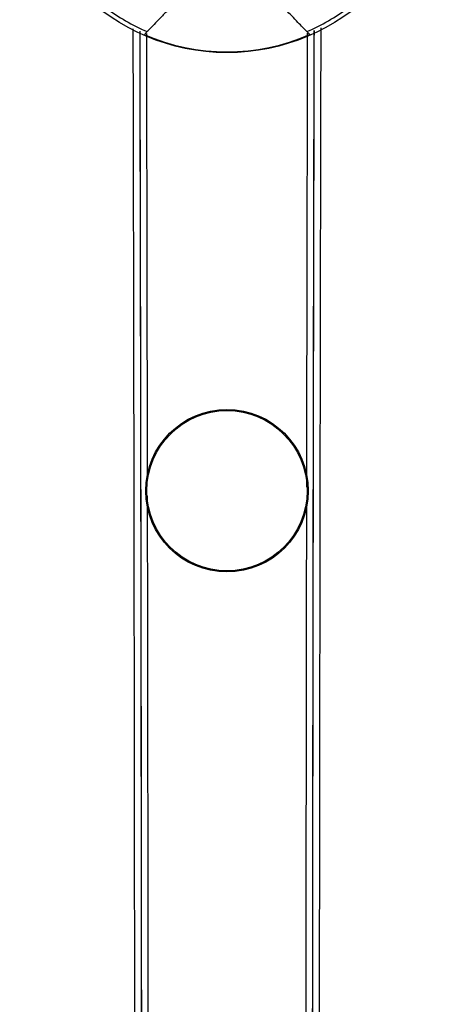
# Model space of a CAD drawing. Extents: x 16.7 to 113.1, y 4.5 to 84.6.
# Drawn here: x 53.5 to 54.4, y 11.8 to 13.9 of the extents above; entities that cross this region are included whole.
import ezdxf

# ---------------------------------------------------------------- set-up
doc = ezdxf.new("R2010")
doc.units = 0
doc.header["$MEASUREMENT"] = 0
doc.layers.add('OBJECT', color=7, linetype='CONTINUOUS')

msp = doc.modelspace()

# ---------------------------------------------------------------- linework, layer by layer
at = {"layer": 'OBJECT'}
for p, q in [((53.7864, 13.8786), (53.7803, 13.8722)), ((54.1392, 13.8722), (54.1331, 13.8786))]:
    msp.add_line(p, q, dxfattribs=at)
for centre, radius in [((53.9597, 14.283), 0.45), ((53.9597, 12.883), 0.1762), ((53.9597, 12.883), 0.1739)]:
    msp.add_circle(centre, radius, dxfattribs=at)
for radius, start, end in [(0.44, 233.1969, 246.8031), (0.44, 293.1969, 306.8031), (0.4483, 246.4043, 293.5957)]:
    msp.add_arc((53.9597, 14.283), radius, start, end, dxfattribs=at)
for points, knots in [([(53.8315, 13.9253), (53.8261, 13.9196), (53.8152, 13.9084), (53.8009, 13.8936), (53.7909, 13.8832), (53.7869, 13.8791), (53.7865, 13.8787), (53.7864, 13.8786)], [0, 0, 0, 0, 0.241745, 0.484005, 0.711796, 0.922051, 1, 1, 1, 1]), ([(54.1331, 13.8786), (54.1325, 13.8791), (54.1315, 13.8802), (54.1243, 13.8876), (54.1138, 13.8985), (54.1011, 13.9116), (54.0921, 13.921), (54.088, 13.9253)], [0, 0, 0, 0, 0.198026, 0.395861, 0.598898, 0.81482, 1, 1, 1, 1]), ([(53.7603, 8.796), (53.7604, 9.0286), (53.7606, 9.5015), (53.7606, 10.224), (53.7603, 10.971), (53.7596, 11.7204), (53.7588, 12.4656), (53.7577, 13.1822), (53.7567, 13.6558), (53.7562, 13.8845)], [0, 0, 0, 0, 0.137615, 0.279872, 0.42677, 0.578311, 0.72145, 0.865533, 1, 1, 1, 1]), ([(53.7702, 13.8797), (53.7707, 13.6556), (53.7723, 12.9397), (53.7738, 11.733), (53.7748, 10.261), (53.7745, 9.2832), (53.7743, 8.7943)], [0, 0, 0, 0, 0.131845, 0.421274, 0.710667, 1, 1, 1, 1]), ([(53.7752, 8.7978), (53.7754, 9.2328), (53.7757, 10.1028), (53.775, 11.4121), (53.7736, 12.6711), (53.7719, 13.494), (53.7712, 13.8793)], [0, 0, 0, 0, 0.257671, 0.51538, 0.773064, 1, 1, 1, 1]), ([(54.1483, 13.8808), (54.1475, 13.495), (54.1459, 12.6716), (54.1445, 11.4121), (54.1438, 10.1028), (54.1441, 9.2328), (54.1442, 8.7978)], [0, 0, 0, 0, 0.227164, 0.484774, 0.742404, 1, 1, 1, 1]), ([(54.1451, 8.7943), (54.145, 9.2833), (54.1446, 10.2612), (54.1457, 11.7333), (54.1472, 12.9404), (54.1488, 13.6567), (54.1493, 13.8812)], [0, 0, 0, 0, 0.289276, 0.578616, 0.867921, 1, 1, 1, 1]), ([(54.1632, 13.8866), (54.1632, 13.8684), (54.1625, 13.5687), (54.1615, 12.9897), (54.1603, 12.1423), (54.1594, 11.2885), (54.1589, 10.4369), (54.1588, 9.6053), (54.159, 9.0624), (54.1591, 8.796)], [0, 0, 0, 0, 0.010682, 0.176176, 0.340439, 0.509206, 0.67886, 0.842458, 1, 1, 1, 1]), ([(53.7872, 12.9084), (53.787, 13.0282), (53.7866, 13.3501), (53.7859, 13.6722), (53.7854, 13.8744)], [0, 0, 0, 0, 0.372129, 1, 1, 1, 1]), ([(54.134, 13.8753), (54.1335, 13.6309), (54.1328, 13.3026), (54.1323, 12.9746), (54.1322, 12.8908)], [0, 0, 0, 0, 0.744458, 1, 1, 1, 1]), ([(53.7894, 8.796), (53.7895, 9.0339), (53.7897, 9.5178), (53.7897, 10.2574), (53.7894, 11.0124), (53.7888, 11.7685), (53.7881, 12.3876), (53.7875, 12.7533), (53.7873, 12.8713)], [0, 0, 0, 0, 0.175659, 0.357361, 0.545105, 0.731477, 0.913331, 1, 1, 1, 1]), ([(54.1321, 12.8519), (54.1318, 12.6576), (54.1311, 12.1756), (54.1303, 11.3921), (54.1298, 10.5127), (54.1297, 9.6423), (54.1299, 9.0744), (54.13, 8.796)], [0, 0, 0, 0, 0.14335, 0.355591, 0.578663, 0.793465, 1, 1, 1, 1])]:
    msp.add_open_spline(points, degree=3, knots=knots, dxfattribs=at)

doc.saveas('drawing.dxf')
